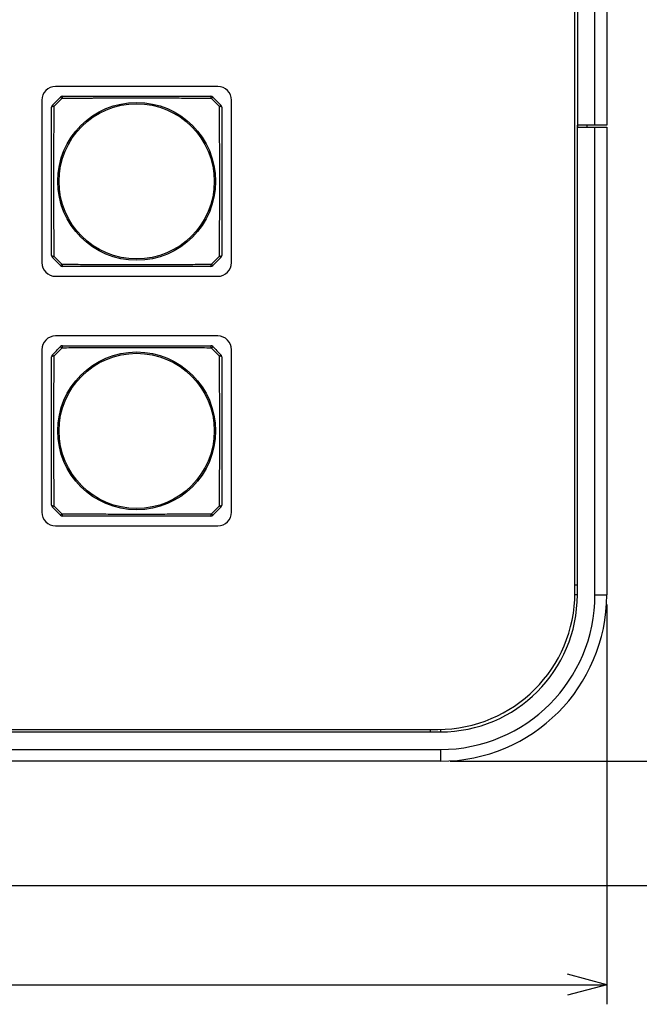
# Model space of a CAD drawing. Extents: x 26 to 841, y 83 to 523.
# Drawn here: x 673 to 705, y 185 to 235 of the extents above; entities that cross this region are included whole.
import ezdxf

# ---------------------------------------------------------------- set-up
doc = ezdxf.new("R2010")
doc.units = 0
doc.layers.get('0').update_dxf_attribs({"linetype": 'CONTINUOUS'})
doc.layers.add('1', color=7, linetype='CONTINUOUS')
doc.styles.add('IDEAS_KANJI', font='simplex.shx', dxfattribs={"bigfont": 'bigfont.shx'})
doc.dimstyles.get("Standard").update_dxf_attribs({"dimtxt": 0.18, "dimasz": 0.18, "dimexe": 0.18, "dimexo": 0.0625, "dimgap": 0.09, "dimtad": 0, "dimtih": 1, "dimtoh": 1, "dimdec": 4, "dimzin": 0, "dimtxsty": 'STANDARD', "dimcen": 0.09, "dimazin": 3, "dimtfac": 1, "dimtdec": 4, "dimtofl": 0, "dimtmove": 0, "dimatfit": 3, "dimtolj": 1, "dimtzin": 0})

# ---------------------------------------------------------------- blocks, each defined once
blk = doc.blocks.new('_U8')
at = {"layer": '1', "color": 1}
for p, q in [((695.067617, 407.116812), (715.991857, 407.116812)), ((714.991857, 407.116812), (714.455959, 405.11681)), ((714.991857, 197.116812), (714.991857, 407.116812)), ((714.991857, 407.116812), (715.527756, 405.116814)), ((714.991857, 197.116812), (714.455959, 199.11681)), ((714.991857, 197.116812), (715.527756, 199.116814)), ((695.067617, 197.116812), (715.991857, 197.116812))]:
    blk.add_line(p, q, dxfattribs=at)
at = {"layer": '1', "color": 1, "linetype": 'CONTINUOUS', "insert": (714.459599, 299.416812), "char_height": 3, "attachment_point": 7, "rotation": 90, "style": 'IDEAS_KANJI'}
blk.add_mtext('\\W0.7308;420', dxfattribs=at)
blk = doc.blocks.new('_OPEN')
at = {"color": 0, "linetype": 'BYBLOCK'}
for p, q in [((-1, 0.166667), (0, 0)), ((-1, -0.166667), (0, 0)), ((0, 0), (-1, 0))]:
    blk.add_line(p, q, dxfattribs=at)
blk = doc.blocks.new('_U14')
at = {"layer": '1', "color": 1}
for p, q in [((133.067617, 205.116812), (133.067617, 184.69695)), ((703.067617, 205.116812), (703.067617, 184.69695)), ((133.067617, 185.69695), (135.067615, 186.232849)), ((703.067617, 185.69695), (701.067615, 186.232849)), ((133.067617, 185.69695), (703.067617, 185.69695)), ((133.067617, 185.69695), (135.067619, 185.161052)), ((703.067617, 185.69695), (701.067619, 185.161052))]:
    blk.add_line(p, q, dxfattribs=at)
at = {"layer": '1', "color": 1, "linetype": 'CONTINUOUS', "insert": (414.242617, 186.229208), "char_height": 3, "attachment_point": 7, "style": 'IDEAS_KANJI'}
blk.add_mtext('\\W0.7786;1140', dxfattribs=at)

msp = doc.modelspace()

# ---------------------------------------------------------------- linework, layer by layer
at = {"layer": '1', "color": 80, "linetype": 'CONTINUOUS'}
for p, q in [((701.44262, 205.74181), (701.44262, 398.49181)), ((701.56762, 374.61681), (701.56762, 229.61681)), ((702.46762, 229.61681), (702.46762, 374.61681)), ((703.06762, 374.61681), (703.06762, 229.61681)), ((683.19262, 231.59181), (674.89262, 231.59181)), ((674.19262, 230.89181), (674.19262, 222.59181)), ((683.89262, 222.59181), (683.89262, 230.89181)), ((701.56762, 229.61881), (701.56762, 229.51681)), ((701.56762, 229.51681), (701.56762, 229.61682)), ((702.46762, 229.61681), (701.56762, 229.61681)), ((701.56762, 229.51681), (702.46762, 229.51681)), ((701.56762, 205.61681), (701.56762, 229.51681)), ((702.06762, 229.51681), (702.06762, 229.61682)), ((703.06762, 229.61681), (702.46762, 229.61681)), ((702.46762, 229.51681), (703.06762, 229.51681)), ((702.46762, 205.61681), (702.46762, 229.51681)), ((703.06762, 229.51681), (703.06762, 205.61681)), ((674.89262, 221.89181), (683.19262, 221.89181)), ((683.19262, 218.84181), (674.89262, 218.84181)), ((674.19262, 218.14181), (674.19262, 209.84181)), ((683.89262, 209.84181), (683.89262, 218.14181)), ((674.89262, 209.14181), (683.19262, 209.14181)), ((701.56762, 206.11681), (701.44261, 206.11681)), ((701.56762, 205.61681), (701.4415, 205.61681)), ((446.99262, 198.74181), (694.44262, 198.74181)), ((694.06762, 198.61681), (694.06762, 198.74182)), ((694.56762, 198.74293), (694.56762, 198.61681)), ((670.66762, 198.61681), (694.56762, 198.61681)), ((670.66762, 197.71681), (694.56762, 197.71681)), ((694.56762, 197.11681), (670.66762, 197.11681))]:
    msp.add_line(p, q, dxfattribs=at)
at = {"layer": '1', "color": 51, "linetype": 'CONTINUOUS'}
for p, q in [((702.46762, 205.61681), (703.06762, 205.61681)), ((694.56762, 197.71681), (694.56762, 197.11681))]:
    msp.add_line(p, q, dxfattribs=at)
at = {"layer": '1', "color": 251, "linetype": 'CONTINUOUS'}
msp.add_line((126.71762, 190.76681), (709.41762, 190.76681), dxfattribs=at)
at = {"layer": '1', "color": 51, "linetype": 'CONTINUOUS'}
for centre, radius in [((679.04262, 226.74181), 4.03227), ((679.04262, 226.74181), 3.96632), ((679.04262, 213.99181), 4.03227), ((679.04262, 213.99181), 3.96632)]:
    msp.add_circle(centre, radius, dxfattribs=at)
at = {"layer": '1', "color": 80, "linetype": 'CONTINUOUS'}
for centre, radius, start, end in [((674.89262, 230.89181), 0.7, 90, 180), ((683.19262, 230.89181), 0.7, 0, 90), ((675.25475, 230.94181), 0.15, 90, 135), ((682.83048, 230.94181), 0.15, 45, 90), ((674.84262, 230.52968), 0.15, 135, 180), ((683.24262, 230.52968), 0.15, 0, 45), ((674.84262, 222.95394), 0.15, 180, 225), ((683.24262, 222.95394), 0.15, 315, 0), ((674.89262, 222.59181), 0.7, 180, 270), ((675.25475, 222.54181), 0.15, 225, 270), ((682.83048, 222.54181), 0.15, 270, 315), ((683.19262, 222.59181), 0.7, 270, 0), ((674.89262, 218.14181), 0.7, 90, 180), ((683.19262, 218.14181), 0.7, 0, 90), ((675.25475, 218.19181), 0.15, 90, 135), ((682.83048, 218.19181), 0.15, 45, 90), ((674.84262, 217.77968), 0.15, 135, 180), ((683.24262, 217.77968), 0.15, 0, 45), ((674.89262, 209.84181), 0.7, 180, 270), ((674.84262, 210.20394), 0.15, 180, 225), ((683.19262, 209.84181), 0.7, 270, 0), ((683.24262, 210.20394), 0.15, 315, 0), ((675.25475, 209.79181), 0.15, 225, 270), ((682.83048, 209.79181), 0.15, 270, 315), ((694.44262, 205.74181), 7, 270, 0), ((694.56762, 205.61681), 8.5, 270, 0), ((694.56762, 205.61681), 7.9, 270, 0), ((694.56762, 205.61681), 7, 270, 0)]:
    msp.add_arc(centre, radius, start, end, dxfattribs=at)
at = {"layer": '1', "color": 51, "linetype": 'CONTINUOUS'}
for centre, major_axis, ratio, start_param, end_param in [((675.25475, 230.94181), (-0.10607, 0.10607), 0.017173, 5.03369678, 6.28318531), ((675.25475, 230.94181), (0, 0.15), 0.217881, 0, 1.33375123), ((682.83048, 230.94181), (0, 0.15), 0.217881, 4.94943407, 6.28318531), ((682.83048, 230.94181), (0.10607, 0.10607), 0.017173, 0, 1.24948853), ((674.84262, 230.52968), (-0.15, 0), 0.217881, 4.94943407, 6.28318531), ((674.84262, 230.52968), (-0.10607, 0.10607), 0.017173, 0, 1.24948853), ((683.24262, 230.52968), (-0.10607, -0.10607), 0.017173, 1.89210413, 3.14159265), ((683.24262, 230.52968), (-0.15, 0), 0.217881, 3.14159265, 4.47534389), ((674.84262, 222.95394), (-0.15, 0), 0.217881, 0, 1.33375123), ((674.84262, 222.95394), (-0.10607, -0.10607), 0.017173, 5.03369678, 6.28318531), ((683.24262, 222.95394), (-0.15, 0), 0.217881, 1.80784142, 3.14159265), ((683.24262, 222.95394), (-0.10607, 0.10607), 0.017173, 3.14159265, 4.39108118), ((675.25475, 222.54181), (0.10607, 0.10607), 0.017173, 3.14159265, 4.39108118), ((675.25475, 222.54181), (0, 0.15), 0.217881, 1.80784142, 3.14159265), ((682.83048, 222.54181), (0, 0.15), 0.217881, 3.14159265, 4.47534389), ((682.83048, 222.54181), (-0.10607, 0.10607), 0.017173, 1.89210413, 3.14159265), ((675.25475, 218.19181), (0, 0.15), 0.217881, 0, 1.33375123), ((682.83048, 218.19181), (0, 0.15), 0.217881, 4.94943407, 6.28318531), ((674.84262, 217.77968), (-0.10607, 0.10607), 0.017173, 0, 1.24948853), ((675.25475, 218.19181), (-0.10607, 0.10607), 0.017173, 5.03369678, 6.28318531), ((682.83048, 218.19181), (0.10607, 0.10607), 0.017173, 0, 1.24948853), ((683.24262, 217.77968), (-0.10607, -0.10607), 0.017173, 1.89210413, 3.14159265), ((674.84262, 217.77968), (-0.15, 0), 0.217881, 4.94943407, 6.28318531), ((683.24262, 217.77968), (-0.15, 0), 0.217881, 3.14159265, 4.47534389), ((674.84262, 210.20394), (-0.15, 0), 0.217881, 0, 1.33375123), ((674.84262, 210.20394), (-0.10607, -0.10607), 0.017173, 5.03369678, 6.28318531), ((683.24262, 210.20394), (-0.15, 0), 0.217881, 1.80784142, 3.14159265), ((683.24262, 210.20394), (-0.10607, 0.10607), 0.017173, 3.14159265, 4.39108118), ((675.25475, 209.79181), (0.10607, 0.10607), 0.017173, 3.14159265, 4.39108118), ((675.25475, 209.79181), (0, 0.15), 0.217881, 1.80784142, 3.14159265), ((682.83048, 209.79181), (0, 0.15), 0.217881, 3.14159265, 4.47534389), ((682.83048, 209.79181), (-0.10607, 0.10607), 0.017173, 1.89210413, 3.14159265)]:
    msp.add_ellipse(centre, major_axis=major_axis, ratio=ratio, start_param=start_param, end_param=end_param, dxfattribs=at)
at = {"layer": '1', "color": 80, "linetype": 'CONTINUOUS'}
for points in [[(674.73655, 230.63575), (674.87392, 230.77311), (675.01132, 230.91051), (675.14868, 231.04788)], [(682.93655, 231.04788), (683.07392, 230.91051), (683.21132, 230.77311), (683.34868, 230.63575)], [(675.14868, 222.43575), (675.01132, 222.57311), (674.87392, 222.71051), (674.73655, 222.84788)], [(683.34868, 222.84788), (683.21132, 222.71051), (683.07392, 222.57311), (682.93655, 222.43575)], [(674.73655, 217.88575), (674.87392, 218.02311), (675.01132, 218.16051), (675.14868, 218.29788)], [(682.93655, 218.29788), (683.07392, 218.16051), (683.21132, 218.02311), (683.34868, 217.88575)], [(675.14868, 209.68575), (675.01132, 209.82311), (674.87392, 209.96051), (674.73655, 210.09788)], [(683.34868, 210.09788), (683.21132, 209.96051), (683.07392, 209.82311), (682.93655, 209.68575)]]:
    msp.add_open_spline(points, degree=3, dxfattribs=at)
at = {"layer": '1', "color": 51, "linetype": 'CONTINUOUS'}
for points in [[(675.22298, 230.97704), (675.0844, 230.83858), (674.94585, 230.70003), (674.80739, 230.56145)], [(683.27784, 230.56145), (683.13938, 230.70003), (683.00083, 230.83858), (682.86225, 230.97704)], [(674.80739, 222.92218), (674.94585, 222.7836), (675.0844, 222.64505), (675.22298, 222.50659)], [(682.86225, 222.50659), (683.00083, 222.64505), (683.13938, 222.7836), (683.27784, 222.92218)], [(675.22298, 218.22704), (675.0844, 218.08858), (674.94585, 217.95003), (674.80739, 217.81145)], [(683.27784, 217.81145), (683.13938, 217.95003), (683.00083, 218.08858), (682.86225, 218.22704)], [(674.80739, 210.17218), (674.94585, 210.0336), (675.0844, 209.89505), (675.22298, 209.75659)], [(682.86225, 209.75659), (683.00083, 209.89505), (683.13938, 210.0336), (683.27784, 210.17218)]]:
    msp.add_open_spline(points, degree=3, dxfattribs=at)
for points in [[(682.86225, 230.97704), (682.54846, 230.97834), (682.23408, 230.9797), (681.60368, 230.98242), (681.28766, 230.98378), (680.65339, 230.98622), (680.33514, 230.98729), (679.85566, 230.98843), (679.69549, 230.98873), (679.3744, 230.98913), (679.21348, 230.98924), (678.89088, 230.98925), (678.72956, 230.98915), (678.40713, 230.98876), (678.24622, 230.98846), (677.7643, 230.98733), (677.44414, 230.98626), (677.04506, 230.98473), (676.9653, 230.98442), (676.80589, 230.98377), (676.72622, 230.98344), (676.48752, 230.98245), (676.32876, 230.98177), (675.85341, 230.97971), (675.53775, 230.97834), (675.22298, 230.97704)], [(674.80739, 230.56145), (674.80609, 230.24766), (674.80472, 229.93327), (674.802, 229.30286), (674.80065, 228.98683), (674.79821, 228.35253), (674.79714, 228.03426), (674.796, 227.55475), (674.7957, 227.39456), (674.79529, 227.07344), (674.79519, 226.91251), (674.79518, 226.58987), (674.79528, 226.42857), (674.79567, 226.10617), (674.79597, 225.94527), (674.7971, 225.46339), (674.79817, 225.14324), (674.7997, 224.74418), (674.80001, 224.66443), (674.80066, 224.50502), (674.80098, 224.42535), (674.80198, 224.18667), (674.80266, 224.02791), (674.80472, 223.55258), (674.80609, 223.23694), (674.80739, 222.92218)], [(683.27784, 222.92218), (683.27914, 223.23597), (683.28051, 223.55035), (683.28323, 224.18075), (683.28458, 224.49677), (683.28702, 225.13104), (683.2881, 225.44929), (683.28923, 225.92876), (683.28953, 226.08894), (683.28994, 226.41003), (683.29005, 226.57095), (683.29006, 226.89355), (683.28996, 227.05487), (683.28956, 227.3773), (683.28927, 227.53821), (683.28814, 228.02013), (683.28706, 228.34029), (683.28554, 228.73937), (683.28522, 228.81913), (683.28458, 228.97854), (683.28425, 229.05821), (683.28325, 229.29691), (683.28257, 229.45567), (683.28052, 229.93102), (683.27915, 230.24668), (683.27784, 230.56145)], [(675.22298, 222.50659), (675.53677, 222.50528), (675.85116, 222.50392), (676.48157, 222.5012), (676.7976, 222.49984), (677.4319, 222.49741), (677.75017, 222.49633), (678.22968, 222.4952), (678.38987, 222.4949), (678.71099, 222.49449), (678.87192, 222.49438), (679.19456, 222.49437), (679.35586, 222.49447), (679.67826, 222.49487), (679.83916, 222.49516), (680.32104, 222.49629), (680.64118, 222.49737), (681.04025, 222.49889), (681.12, 222.49921), (681.27941, 222.49985), (681.35908, 222.50018), (681.59776, 222.50118), (681.75652, 222.50186), (682.23185, 222.50391), (682.54749, 222.50528), (682.86225, 222.50659)], [(682.86225, 218.22704), (682.54846, 218.22834), (682.23408, 218.2297), (681.60368, 218.23242), (681.28766, 218.23378), (680.65339, 218.23622), (680.33514, 218.23729), (679.85566, 218.23843), (679.69549, 218.23873), (679.3744, 218.23913), (679.21348, 218.23924), (678.89088, 218.23925), (678.72956, 218.23915), (678.40713, 218.23876), (678.24622, 218.23846), (677.7643, 218.23733), (677.44414, 218.23626), (677.04506, 218.23473), (676.9653, 218.23442), (676.80589, 218.23377), (676.72622, 218.23344), (676.48752, 218.23245), (676.32876, 218.23177), (675.85341, 218.22971), (675.53775, 218.22834), (675.22298, 218.22704)], [(674.80739, 217.81145), (674.80609, 217.49766), (674.80472, 217.18327), (674.802, 216.55286), (674.80065, 216.23683), (674.79821, 215.60253), (674.79714, 215.28426), (674.796, 214.80475), (674.7957, 214.64456), (674.79529, 214.32344), (674.79519, 214.16251), (674.79518, 213.83987), (674.79528, 213.67857), (674.79567, 213.35617), (674.79597, 213.19527), (674.7971, 212.71339), (674.79817, 212.39324), (674.7997, 211.99418), (674.80001, 211.91443), (674.80066, 211.75502), (674.80098, 211.67535), (674.80198, 211.43667), (674.80266, 211.27791), (674.80472, 210.80258), (674.80609, 210.48694), (674.80739, 210.17218)], [(683.27784, 210.17218), (683.27914, 210.48597), (683.28051, 210.80035), (683.28323, 211.43075), (683.28458, 211.74677), (683.28702, 212.38104), (683.2881, 212.69929), (683.28923, 213.17876), (683.28953, 213.33894), (683.28994, 213.66003), (683.29005, 213.82095), (683.29006, 214.14355), (683.28996, 214.30487), (683.28956, 214.6273), (683.28927, 214.78821), (683.28814, 215.27013), (683.28706, 215.59029), (683.28554, 215.98937), (683.28522, 216.06913), (683.28458, 216.22854), (683.28425, 216.30821), (683.28325, 216.54691), (683.28257, 216.70567), (683.28052, 217.18102), (683.27915, 217.49668), (683.27784, 217.81145)], [(675.22298, 209.75659), (675.53677, 209.75528), (675.85116, 209.75392), (676.48157, 209.7512), (676.7976, 209.74984), (677.4319, 209.74741), (677.75017, 209.74633), (678.22968, 209.7452), (678.38987, 209.7449), (678.71099, 209.74449), (678.87192, 209.74438), (679.19456, 209.74437), (679.35586, 209.74447), (679.67826, 209.74487), (679.83916, 209.74516), (680.32104, 209.74629), (680.64118, 209.74737), (681.04025, 209.74889), (681.12, 209.74921), (681.27941, 209.74985), (681.35908, 209.75018), (681.59776, 209.75118), (681.75652, 209.75186), (682.23185, 209.75391), (682.54749, 209.75528), (682.86225, 209.75659)]]:
    msp.add_open_spline(points, degree=3, knots=[0, 0, 0, 0, 0.125, 0.125, 0.25, 0.25, 0.375, 0.375, 0.4375, 0.4375, 0.5, 0.5, 0.5625, 0.5625, 0.625, 0.625, 0.75, 0.75, 0.78125, 0.78125, 0.8125, 0.8125, 0.875, 0.875, 1, 1, 1, 1], dxfattribs=at)
at = {"layer": '1', "color": 80, "linetype": 'CONTINUOUS'}
for points in [[(675.25475, 231.09181), (675.56667, 231.09181), (675.87918, 231.09181), (676.50584, 231.09181), (676.82, 231.09181), (677.45056, 231.09181), (677.76698, 231.09181), (678.24373, 231.09181), (678.403, 231.09181), (678.72231, 231.09181), (678.88237, 231.09181), (679.20318, 231.09181), (679.3632, 231.09181), (679.68246, 231.09181), (679.84172, 231.09181), (680.31842, 231.09181), (680.6348, 231.09181), (681.26532, 231.09181), (681.57945, 231.09181), (682.20608, 231.09181), (682.51858, 231.09181), (682.83048, 231.09181)], [(674.69262, 222.95394), (674.69262, 223.26585), (674.69262, 223.57835), (674.69262, 224.20498), (674.69262, 224.51911), (674.69262, 225.14963), (674.69262, 225.46601), (674.69262, 225.94271), (674.69262, 226.10196), (674.69262, 226.42123), (674.69262, 226.58125), (674.69262, 226.90206), (674.69262, 227.06212), (674.69262, 227.38142), (674.69262, 227.5407), (674.69262, 228.01745), (674.69262, 228.33386), (674.69262, 228.96443), (674.69262, 229.27859), (674.69262, 229.90525), (674.69262, 230.21776), (674.69262, 230.52968)], [(683.39262, 230.52968), (683.39262, 230.21776), (683.39262, 229.90525), (683.39262, 229.27859), (683.39262, 228.96443), (683.39262, 228.33386), (683.39262, 228.01745), (683.39262, 227.5407), (683.39262, 227.38142), (683.39262, 227.06212), (683.39262, 226.90206), (683.39262, 226.58125), (683.39262, 226.42123), (683.39262, 226.10196), (683.39262, 225.94271), (683.39262, 225.46601), (683.39262, 225.14963), (683.39262, 224.51911), (683.39262, 224.20498), (683.39262, 223.57835), (683.39262, 223.26585), (683.39262, 222.95394)], [(682.83048, 222.39181), (682.51858, 222.39181), (682.20608, 222.39181), (681.57945, 222.39181), (681.26532, 222.39181), (680.6348, 222.39181), (680.31842, 222.39181), (679.84172, 222.39181), (679.68246, 222.39181), (679.3632, 222.39181), (679.20318, 222.39181), (678.88237, 222.39181), (678.72231, 222.39181), (678.403, 222.39181), (678.24373, 222.39181), (677.76698, 222.39181), (677.45056, 222.39181), (676.82, 222.39181), (676.50584, 222.39181), (675.87918, 222.39181), (675.56667, 222.39181), (675.25475, 222.39181)], [(675.25475, 218.34181), (675.56667, 218.34181), (675.87918, 218.34181), (676.50584, 218.34181), (676.82, 218.34181), (677.45056, 218.34181), (677.76698, 218.34181), (678.24373, 218.34181), (678.403, 218.34181), (678.72231, 218.34181), (678.88237, 218.34181), (679.20318, 218.34181), (679.3632, 218.34181), (679.68246, 218.34181), (679.84172, 218.34181), (680.31842, 218.34181), (680.6348, 218.34181), (681.26532, 218.34181), (681.57945, 218.34181), (682.20608, 218.34181), (682.51858, 218.34181), (682.83048, 218.34181)], [(674.69262, 210.20394), (674.69262, 210.51585), (674.69262, 210.82835), (674.69262, 211.45498), (674.69262, 211.76911), (674.69262, 212.39963), (674.69262, 212.71601), (674.69262, 213.19271), (674.69262, 213.35196), (674.69262, 213.67123), (674.69262, 213.83125), (674.69262, 214.15206), (674.69262, 214.31212), (674.69262, 214.63142), (674.69262, 214.7907), (674.69262, 215.26745), (674.69262, 215.58386), (674.69262, 216.21443), (674.69262, 216.52859), (674.69262, 217.15525), (674.69262, 217.46776), (674.69262, 217.77968)], [(683.39262, 217.77968), (683.39262, 217.46776), (683.39262, 217.15525), (683.39262, 216.52859), (683.39262, 216.21443), (683.39262, 215.58386), (683.39262, 215.26745), (683.39262, 214.7907), (683.39262, 214.63142), (683.39262, 214.31212), (683.39262, 214.15206), (683.39262, 213.83125), (683.39262, 213.67123), (683.39262, 213.35196), (683.39262, 213.19271), (683.39262, 212.71601), (683.39262, 212.39963), (683.39262, 211.76911), (683.39262, 211.45498), (683.39262, 210.82835), (683.39262, 210.51585), (683.39262, 210.20394)], [(682.83048, 209.64181), (682.51858, 209.64181), (682.20608, 209.64181), (681.57945, 209.64181), (681.26532, 209.64181), (680.6348, 209.64181), (680.31842, 209.64181), (679.84172, 209.64181), (679.68246, 209.64181), (679.3632, 209.64181), (679.20318, 209.64181), (678.88237, 209.64181), (678.72231, 209.64181), (678.403, 209.64181), (678.24373, 209.64181), (677.76698, 209.64181), (677.45056, 209.64181), (676.82, 209.64181), (676.50584, 209.64181), (675.87918, 209.64181), (675.56667, 209.64181), (675.25475, 209.64181)]]:
    msp.add_open_spline(points, degree=3, knots=[0, 0, 0, 0, 0.125, 0.125, 0.25, 0.25, 0.375, 0.375, 0.4375, 0.4375, 0.5, 0.5, 0.5625, 0.5625, 0.625, 0.625, 0.75, 0.75, 0.875, 0.875, 1, 1, 1, 1], dxfattribs=at)

# ---------------------------------------------------------------- dimensions: what is measured, and where the dimension line sits
at = {"layer": '1', "color": 1, "linetype": 'CONTINUOUS'}
dim = msp.add_linear_dim(base=(714.99186, 407.11681), p1=(694.56762, 197.11681), p2=(694.56762, 407.11681), angle=90, dimstyle='STANDARD', override={"dimtxt": 3, "dimasz": 2, "dimexe": 1, "dimexo": 0.5, "dimgap": 1.5, "dimtad": 1, "dimtih": 0, "dimtoh": 0, "dimdec": 3, "dimlfac": 2, "dimzin": 8, "dimdsep": 46, "dimlunit": 2, "dimtxsty": 'IDEAS_KANJI', "dimblk1": 'OPEN', "dimblk2": 'OPEN', "dimsah": 1, "dimse1": 0, "dimse2": 0, "dimsd1": 0, "dimsd2": 0, "dimclrd": 1, "dimclre": 1, "dimclrt": 1, "dimtol": 0, "dimtm": -0.1, "dimtfac": 0.666667, "dimtdec": 2, "dimtofl": 1, "dimtmove": 0, "dimatfit": 2, "dimtzin": 8, "dimlwd": 13, "dimlwe": 13}, dxfattribs=at)
dim.commit()
dim.dimension.update_dxf_attribs({"geometry": '_U8', "text_midpoint": (714.99186, 302.11681), "dimtype": 160})
dim = msp.add_linear_dim(base=(703.06762, 185.69695), p1=(133.06762, 205.61681), p2=(703.06762, 205.61681), dimstyle='STANDARD', override={"dimtxt": 3, "dimasz": 2, "dimexe": 1, "dimexo": 0.5, "dimgap": 1.5, "dimtad": 1, "dimtih": 1, "dimtoh": 0, "dimdec": 3, "dimlfac": 2, "dimzin": 8, "dimdsep": 46, "dimlunit": 2, "dimtxsty": 'IDEAS_KANJI', "dimblk1": 'OPEN', "dimblk2": 'OPEN', "dimsah": 1, "dimse1": 0, "dimse2": 0, "dimsd1": 0, "dimsd2": 0, "dimclrd": 1, "dimclre": 1, "dimclrt": 1, "dimtol": 0, "dimtm": -0.1, "dimtfac": 0.666667, "dimtdec": 2, "dimtofl": 1, "dimtmove": 0, "dimatfit": 2, "dimtzin": 8, "dimlwd": 13, "dimlwe": 13}, dxfattribs=at)
dim.commit()
dim.dimension.update_dxf_attribs({"geometry": '_U14', "text_midpoint": (418.06762, 185.69695), "dimtype": 160})

doc.saveas('drawing.dxf')
